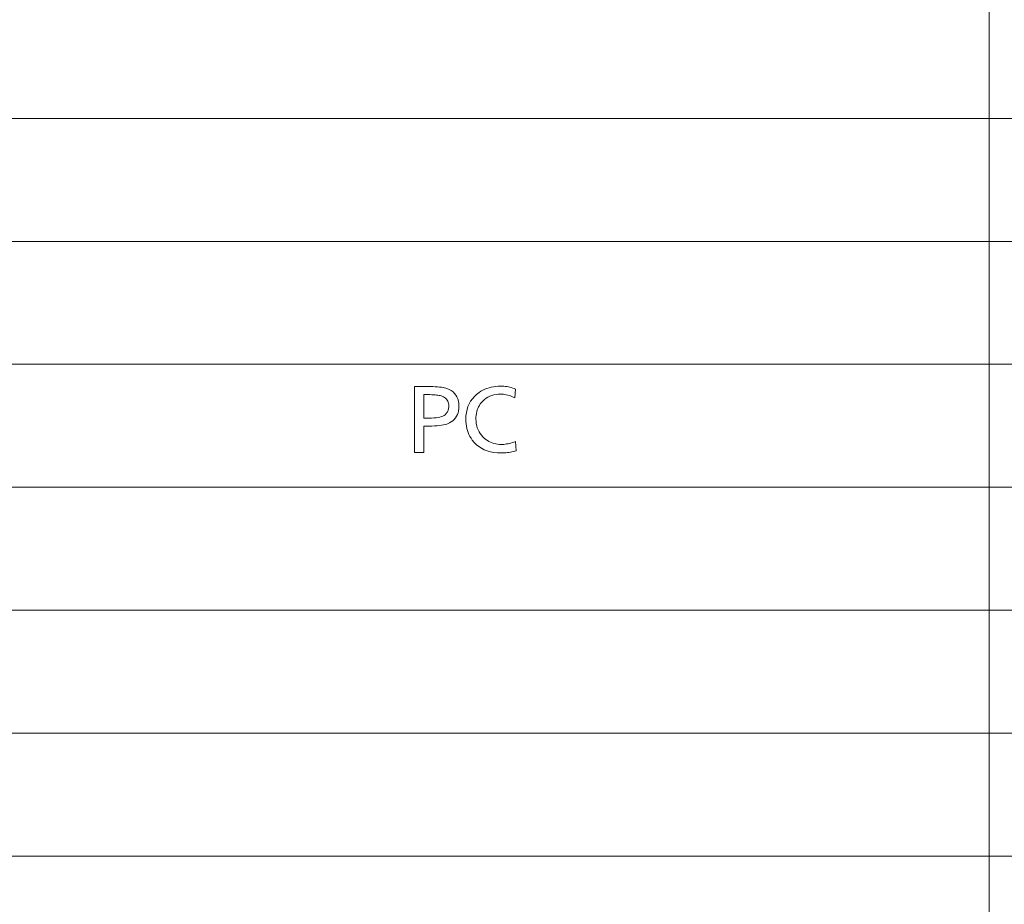
# Model space of a CAD drawing. Extents: x 30 to 581, y 4 to 384.
# Drawn here: x 504 to 541, y 317 to 350 of the extents above; entities that cross this region are included whole.
import ezdxf

# ---------------------------------------------------------------- set-up
doc = ezdxf.new("R2010")
doc.units = 0

msp = doc.modelspace()

# ---------------------------------------------------------------- linework, layer by layer
at = {"color": 7, "lineweight": 13}
for p, q in [((540.517273, 384.04364), (540.517273, 249.730576)), ((371.194336, 346.715912), (580.517273, 346.715912)), ((371.194336, 342.049927), (580.517273, 342.049927)), ((371.194336, 337.383972), (580.517273, 337.383972)), ((371.194336, 332.718018), (580.517273, 332.718018)), ((371.194336, 328.052032), (580.517273, 328.052032)), ((371.194336, 323.386078), (580.517273, 323.386078)), ((371.194336, 318.720093), (580.517273, 318.720093))]:
    msp.add_line(p, q, dxfattribs=at)
for points in [[(518.703796, 336.538849), (519.197449, 336.538849), (519.303406, 336.538147), (519.402222, 336.536072), (519.493835, 336.532623), (519.578247, 336.527802), (519.655518, 336.521576), (519.725647, 336.513977), (519.788513, 336.505005), (519.844299, 336.494659), (519.892883, 336.482941), (519.934265, 336.469818), (520.020386, 336.433075), (520.097412, 336.389435), (520.165405, 336.338928), (520.224304, 336.281586), (520.27417, 336.217346), (520.314941, 336.14621), (520.34668, 336.068237), (520.369324, 335.983368), (520.382935, 335.891632), (520.387451, 335.79303), (520.383911, 335.706207), (520.373352, 335.624603), (520.355713, 335.548218), (520.330994, 335.477081), (520.299255, 335.411133), (520.260498, 335.350433), (520.214661, 335.294922), (520.161743, 335.244659), (520.101807, 335.199615), (520.03479, 335.15979), (519.985718, 335.136688), (519.930359, 335.116028), (519.868713, 335.097809), (519.80072, 335.082001), (519.72644, 335.068634), (519.645874, 335.057678), (519.55896, 335.049164), (519.465759, 335.043091), (519.366272, 335.039459), (519.260498, 335.038239), (519.059387, 335.038239), (519.059387, 334.038849), (518.703796, 334.038849)], [(522.53479, 336.444305), (522.506287, 336.106659), (522.45343, 336.134613), (522.400513, 336.159607), (522.347534, 336.181671), (522.294495, 336.200775), (522.241455, 336.216949), (522.188293, 336.230194), (522.135071, 336.240479), (522.081787, 336.247833), (522.028442, 336.252258), (521.975098, 336.253723), (521.884277, 336.250488), (521.797363, 336.240753), (521.714294, 336.224548), (521.635071, 336.201874), (521.559814, 336.172699), (521.488342, 336.137024), (521.420776, 336.09491), (521.357056, 336.046295), (521.297241, 335.99118), (521.241272, 335.929596), (521.202209, 335.878571), (521.167297, 335.825104), (521.136414, 335.769196), (521.109741, 335.710876), (521.087097, 335.650116), (521.068604, 335.586914), (521.054199, 335.521301), (521.043945, 335.453247), (521.037781, 335.382751), (521.035706, 335.309845), (521.03894, 335.219269), (521.048645, 335.132355), (521.06488, 335.049133), (521.087585, 334.969635), (521.11676, 334.893799), (521.152405, 334.821686), (521.194519, 334.753235), (521.243164, 334.688477), (521.298218, 334.627411), (521.359802, 334.570038), (521.414307, 334.526703), (521.470825, 334.487946), (521.529419, 334.453735), (521.590088, 334.424072), (521.652832, 334.398987), (521.717651, 334.378448), (521.784546, 334.362488), (521.853455, 334.351074), (521.9245, 334.344238), (521.997559, 334.341949), (522.046692, 334.343079), (522.096863, 334.346405), (522.14801, 334.351959), (522.200256, 334.359741), (522.253418, 334.36972), (522.307678, 334.381927), (522.362915, 334.396362), (522.419189, 334.413025), (522.476501, 334.431915), (522.53479, 334.453003), (522.560303, 334.106354), (522.50769, 334.090118), (522.454346, 334.075562), (522.400269, 334.062744), (522.345398, 334.051636), (522.289856, 334.042206), (522.233459, 334.034515), (522.176392, 334.028534), (522.11853, 334.024261), (522.059937, 334.021698), (522.00061, 334.020844), (521.855835, 334.025726), (521.718689, 334.040405), (521.589233, 334.06485), (521.467346, 334.099091), (521.353088, 334.143127), (521.24646, 334.19693), (521.147461, 334.260529), (521.05603, 334.333923), (520.97229, 334.417084), (520.896118, 334.51004), (520.849976, 334.577118), (520.808655, 334.646881), (520.772156, 334.71936), (520.74054, 334.794556), (520.713806, 334.872437), (520.691956, 334.953003), (520.674927, 335.036285), (520.662781, 335.122284), (520.655457, 335.210968), (520.653076, 335.302338), (520.658081, 335.432404), (520.673157, 335.556061), (520.698303, 335.67334), (520.733459, 335.78421), (520.778748, 335.888702), (520.834045, 335.986786), (520.899353, 336.078491), (520.974792, 336.163818), (521.060242, 336.242737), (521.155762, 336.315247), (521.226318, 336.361145), (521.299255, 336.402222), (521.374695, 336.438477), (521.452515, 336.469879), (521.532776, 336.49646), (521.615479, 336.518188), (521.700623, 336.535095), (521.788147, 336.54718), (521.878174, 336.554443), (521.970581, 336.556854), (522.03186, 336.555725), (522.092041, 336.552338), (522.151184, 336.546722), (522.209229, 336.538849), (522.266174, 336.528717), (522.322083, 336.516327), (522.376892, 336.501709), (522.430603, 336.484802), (522.483215, 336.465698)], [(519.059387, 336.232727), (519.059387, 335.34436), (519.254517, 335.34436), (519.351929, 335.345917), (519.442078, 335.350555), (519.524841, 335.358276), (519.60022, 335.36908), (519.668274, 335.382996), (519.729004, 335.399994), (519.782349, 335.420105), (519.828308, 335.443268), (519.866943, 335.469543), (519.898254, 335.498932), (519.918518, 335.523468), (519.936584, 335.549042), (519.952576, 335.575684), (519.966431, 335.603363), (519.978149, 335.632111), (519.987732, 335.661896), (519.995178, 335.692719), (520.000549, 335.724609), (520.003723, 335.757538), (520.004761, 335.791534), (520.002258, 335.84613), (519.994751, 335.897064), (519.982239, 335.944336), (519.964722, 335.987946), (519.942139, 336.027893), (519.914551, 336.064178), (519.882019, 336.096802), (519.844421, 336.125763), (519.801819, 336.151062), (519.754211, 336.172699), (519.720947, 336.184082), (519.682922, 336.194305), (519.640259, 336.203308), (519.592834, 336.211121), (519.54071, 336.217712), (519.483887, 336.223114), (519.422363, 336.227325), (519.356079, 336.230316), (519.285156, 336.232117), (519.209473, 336.232727)]]:
    msp.add_lwpolyline(points, close=True, dxfattribs=at)

doc.saveas('drawing.dxf')
